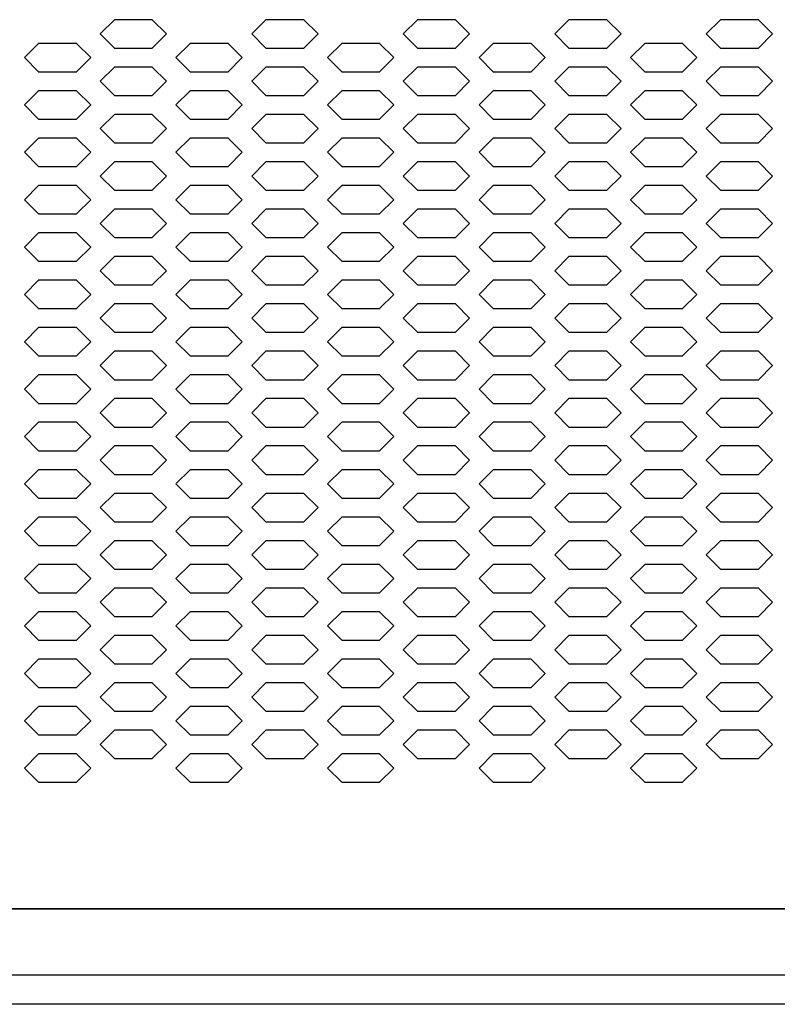
# Model space of a CAD drawing. Extents: x 36864 to 215784, y 5609 to 42115.
# Drawn here: x 190781 to 190941, y 36703 to 36910 of the extents above; entities that cross this region are included whole.
import ezdxf

# ---------------------------------------------------------------- set-up
doc = ezdxf.new("R2010")
doc.units = 0
doc.layers.get('0').update_dxf_attribs({"linetype": 'CONTINUOUS'})
for name, color, linetype in [('20_SUPERFICI', 7, 'CONTINUOUS'), ('430121921_new_view_12_BL279', 7, 'CONTINUOUS'), ('430122550_new_view_12_BL284', 7, 'CONTINUOUS'), ('454100407_new_view_12_BL540', 7, 'CONTINUOUS'), ('DISEGNO', 7, 'CONTINUOUS')]:
    doc.layers.add(name, color=color, linetype=linetype)

# ---------------------------------------------------------------- blocks, each defined once
blk = doc.blocks.new('carter-front-94')
blk.add_line((204489.24, 35764.44), (205428.94, 35764.44))
at = {"layer": '20_SUPERFICI', "color": 3, "linetype": 'Continuous'}
for p, q in [((205163.34, 35952.16), (205160.34, 35949.16)), ((205171.34, 35952.16), (205163.34, 35952.16)), ((205174.34, 35949.16), (205171.34, 35952.16)), ((205195.34, 35952.16), (205192.34, 35949.16)), ((205203.34, 35952.16), (205195.34, 35952.16)), ((205206.34, 35949.16), (205203.34, 35952.16)), ((205227.34, 35952.16), (205224.34, 35949.16)), ((205235.34, 35952.16), (205227.34, 35952.16)), ((205238.34, 35949.16), (205235.34, 35952.16)), ((205259.34, 35952.16), (205256.34, 35949.16)), ((205267.34, 35952.16), (205259.34, 35952.16)), ((205270.34, 35949.16), (205267.34, 35952.16)), ((205291.34, 35952.16), (205288.34, 35949.16)), ((205299.34, 35952.16), (205291.34, 35952.16)), ((205302.34, 35949.16), (205299.34, 35952.16)), ((205160.34, 35949.16), (205163.34, 35946.16)), ((205171.34, 35946.16), (205174.34, 35949.16)), ((205192.34, 35949.16), (205195.34, 35946.16)), ((205203.34, 35946.16), (205206.34, 35949.16)), ((205224.34, 35949.16), (205227.34, 35946.16)), ((205235.34, 35946.16), (205238.34, 35949.16)), ((205256.34, 35949.16), (205259.34, 35946.16)), ((205267.34, 35946.16), (205270.34, 35949.16)), ((205288.34, 35949.16), (205291.34, 35946.16)), ((205299.34, 35946.16), (205302.34, 35949.16)), ((205147.34, 35947.16), (205144.34, 35944.16)), ((205155.34, 35947.16), (205147.34, 35947.16)), ((205158.34, 35944.16), (205155.34, 35947.16)), ((205179.34, 35947.16), (205176.34, 35944.16)), ((205187.34, 35947.16), (205179.34, 35947.16)), ((205190.34, 35944.16), (205187.34, 35947.16)), ((205211.34, 35947.16), (205208.34, 35944.16)), ((205219.34, 35947.16), (205211.34, 35947.16)), ((205222.34, 35944.16), (205219.34, 35947.16)), ((205243.34, 35947.16), (205240.34, 35944.16)), ((205251.34, 35947.16), (205243.34, 35947.16)), ((205254.34, 35944.16), (205251.34, 35947.16)), ((205275.34, 35947.16), (205272.34, 35944.16)), ((205283.34, 35947.16), (205275.34, 35947.16)), ((205286.34, 35944.16), (205283.34, 35947.16)), ((205163.34, 35946.16), (205171.34, 35946.16)), ((205195.34, 35946.16), (205203.34, 35946.16)), ((205227.34, 35946.16), (205235.34, 35946.16)), ((205259.34, 35946.16), (205267.34, 35946.16)), ((205291.34, 35946.16), (205299.34, 35946.16)), ((205144.34, 35944.16), (205147.34, 35941.16)), ((205155.34, 35941.16), (205158.34, 35944.16)), ((205176.34, 35944.16), (205179.34, 35941.16)), ((205187.34, 35941.16), (205190.34, 35944.16)), ((205208.34, 35944.16), (205211.34, 35941.16)), ((205219.34, 35941.16), (205222.34, 35944.16)), ((205240.34, 35944.16), (205243.34, 35941.16)), ((205251.34, 35941.16), (205254.34, 35944.16)), ((205272.34, 35944.16), (205275.34, 35941.16)), ((205283.34, 35941.16), (205286.34, 35944.16)), ((205147.34, 35941.16), (205155.34, 35941.16)), ((205163.34, 35942.16), (205160.34, 35939.16)), ((205171.34, 35942.16), (205163.34, 35942.16)), ((205174.34, 35939.16), (205171.34, 35942.16)), ((205179.34, 35941.16), (205187.34, 35941.16)), ((205195.34, 35942.16), (205192.34, 35939.16)), ((205203.34, 35942.16), (205195.34, 35942.16)), ((205206.34, 35939.16), (205203.34, 35942.16)), ((205211.34, 35941.16), (205219.34, 35941.16)), ((205227.34, 35942.16), (205224.34, 35939.16)), ((205235.34, 35942.16), (205227.34, 35942.16)), ((205238.34, 35939.16), (205235.34, 35942.16)), ((205243.34, 35941.16), (205251.34, 35941.16)), ((205259.34, 35942.16), (205256.34, 35939.16)), ((205267.34, 35942.16), (205259.34, 35942.16)), ((205270.34, 35939.16), (205267.34, 35942.16)), ((205275.34, 35941.16), (205283.34, 35941.16)), ((205291.34, 35942.16), (205288.34, 35939.16)), ((205299.34, 35942.16), (205291.34, 35942.16)), ((205302.34, 35939.16), (205299.34, 35942.16)), ((205160.34, 35939.16), (205163.34, 35936.16)), ((205171.34, 35936.16), (205174.34, 35939.16)), ((205192.34, 35939.16), (205195.34, 35936.16)), ((205203.34, 35936.16), (205206.34, 35939.16)), ((205224.34, 35939.16), (205227.34, 35936.16)), ((205235.34, 35936.16), (205238.34, 35939.16)), ((205256.34, 35939.16), (205259.34, 35936.16)), ((205267.34, 35936.16), (205270.34, 35939.16)), ((205288.34, 35939.16), (205291.34, 35936.16)), ((205299.34, 35936.16), (205302.34, 35939.16)), ((205147.34, 35937.16), (205144.34, 35934.16)), ((205155.34, 35937.16), (205147.34, 35937.16)), ((205158.34, 35934.16), (205155.34, 35937.16)), ((205179.34, 35937.16), (205176.34, 35934.16)), ((205187.34, 35937.16), (205179.34, 35937.16)), ((205190.34, 35934.16), (205187.34, 35937.16)), ((205211.34, 35937.16), (205208.34, 35934.16)), ((205219.34, 35937.16), (205211.34, 35937.16)), ((205222.34, 35934.16), (205219.34, 35937.16)), ((205243.34, 35937.16), (205240.34, 35934.16)), ((205251.34, 35937.16), (205243.34, 35937.16)), ((205254.34, 35934.16), (205251.34, 35937.16)), ((205275.34, 35937.16), (205272.34, 35934.16)), ((205283.34, 35937.16), (205275.34, 35937.16)), ((205286.34, 35934.16), (205283.34, 35937.16)), ((205163.34, 35936.16), (205171.34, 35936.16)), ((205195.34, 35936.16), (205203.34, 35936.16)), ((205227.34, 35936.16), (205235.34, 35936.16)), ((205259.34, 35936.16), (205267.34, 35936.16)), ((205291.34, 35936.16), (205299.34, 35936.16)), ((205144.34, 35934.16), (205147.34, 35931.16)), ((205155.34, 35931.16), (205158.34, 35934.16)), ((205176.34, 35934.16), (205179.34, 35931.16)), ((205187.34, 35931.16), (205190.34, 35934.16)), ((205208.34, 35934.16), (205211.34, 35931.16)), ((205219.34, 35931.16), (205222.34, 35934.16)), ((205240.34, 35934.16), (205243.34, 35931.16)), ((205251.34, 35931.16), (205254.34, 35934.16)), ((205272.34, 35934.16), (205275.34, 35931.16)), ((205283.34, 35931.16), (205286.34, 35934.16)), ((205147.34, 35931.16), (205155.34, 35931.16)), ((205163.34, 35932.16), (205160.34, 35929.16)), ((205171.34, 35932.16), (205163.34, 35932.16)), ((205174.34, 35929.16), (205171.34, 35932.16)), ((205179.34, 35931.16), (205187.34, 35931.16)), ((205195.34, 35932.16), (205192.34, 35929.16)), ((205203.34, 35932.16), (205195.34, 35932.16)), ((205206.34, 35929.16), (205203.34, 35932.16)), ((205211.34, 35931.16), (205219.34, 35931.16)), ((205227.34, 35932.16), (205224.34, 35929.16)), ((205235.34, 35932.16), (205227.34, 35932.16)), ((205238.34, 35929.16), (205235.34, 35932.16)), ((205243.34, 35931.16), (205251.34, 35931.16)), ((205259.34, 35932.16), (205256.34, 35929.16)), ((205267.34, 35932.16), (205259.34, 35932.16)), ((205270.34, 35929.16), (205267.34, 35932.16)), ((205275.34, 35931.16), (205283.34, 35931.16)), ((205291.34, 35932.16), (205288.34, 35929.16)), ((205299.34, 35932.16), (205291.34, 35932.16)), ((205302.34, 35929.16), (205299.34, 35932.16)), ((205160.34, 35929.16), (205163.34, 35926.16)), ((205171.34, 35926.16), (205174.34, 35929.16)), ((205192.34, 35929.16), (205195.34, 35926.16)), ((205203.34, 35926.16), (205206.34, 35929.16)), ((205224.34, 35929.16), (205227.34, 35926.16)), ((205235.34, 35926.16), (205238.34, 35929.16)), ((205256.34, 35929.16), (205259.34, 35926.16)), ((205267.34, 35926.16), (205270.34, 35929.16)), ((205288.34, 35929.16), (205291.34, 35926.16)), ((205299.34, 35926.16), (205302.34, 35929.16)), ((205147.34, 35927.16), (205144.34, 35924.16)), ((205155.34, 35927.16), (205147.34, 35927.16)), ((205158.34, 35924.16), (205155.34, 35927.16)), ((205179.34, 35927.16), (205176.34, 35924.16)), ((205187.34, 35927.16), (205179.34, 35927.16)), ((205190.34, 35924.16), (205187.34, 35927.16)), ((205211.34, 35927.16), (205208.34, 35924.16)), ((205219.34, 35927.16), (205211.34, 35927.16)), ((205222.34, 35924.16), (205219.34, 35927.16)), ((205243.34, 35927.16), (205240.34, 35924.16)), ((205251.34, 35927.16), (205243.34, 35927.16)), ((205254.34, 35924.16), (205251.34, 35927.16)), ((205275.34, 35927.16), (205272.34, 35924.16)), ((205283.34, 35927.16), (205275.34, 35927.16)), ((205286.34, 35924.16), (205283.34, 35927.16)), ((205144.34, 35924.16), (205147.34, 35921.16)), ((205155.34, 35921.16), (205158.34, 35924.16)), ((205163.34, 35926.16), (205171.34, 35926.16)), ((205176.34, 35924.16), (205179.34, 35921.16)), ((205187.34, 35921.16), (205190.34, 35924.16)), ((205195.34, 35926.16), (205203.34, 35926.16)), ((205208.34, 35924.16), (205211.34, 35921.16)), ((205219.34, 35921.16), (205222.34, 35924.16)), ((205227.34, 35926.16), (205235.34, 35926.16)), ((205240.34, 35924.16), (205243.34, 35921.16)), ((205251.34, 35921.16), (205254.34, 35924.16)), ((205259.34, 35926.16), (205267.34, 35926.16)), ((205272.34, 35924.16), (205275.34, 35921.16)), ((205283.34, 35921.16), (205286.34, 35924.16)), ((205291.34, 35926.16), (205299.34, 35926.16)), ((205163.34, 35922.16), (205160.34, 35919.16)), ((205171.34, 35922.16), (205163.34, 35922.16)), ((205174.34, 35919.16), (205171.34, 35922.16)), ((205195.34, 35922.16), (205192.34, 35919.16)), ((205203.34, 35922.16), (205195.34, 35922.16)), ((205206.34, 35919.16), (205203.34, 35922.16)), ((205227.34, 35922.16), (205224.34, 35919.16)), ((205235.34, 35922.16), (205227.34, 35922.16)), ((205238.34, 35919.16), (205235.34, 35922.16)), ((205259.34, 35922.16), (205256.34, 35919.16)), ((205267.34, 35922.16), (205259.34, 35922.16)), ((205270.34, 35919.16), (205267.34, 35922.16)), ((205291.34, 35922.16), (205288.34, 35919.16)), ((205299.34, 35922.16), (205291.34, 35922.16)), ((205302.34, 35919.16), (205299.34, 35922.16)), ((205147.34, 35921.16), (205155.34, 35921.16)), ((205179.34, 35921.16), (205187.34, 35921.16)), ((205211.34, 35921.16), (205219.34, 35921.16)), ((205243.34, 35921.16), (205251.34, 35921.16)), ((205275.34, 35921.16), (205283.34, 35921.16)), ((205160.34, 35919.16), (205163.34, 35916.16)), ((205171.34, 35916.16), (205174.34, 35919.16)), ((205192.34, 35919.16), (205195.34, 35916.16)), ((205203.34, 35916.16), (205206.34, 35919.16)), ((205224.34, 35919.16), (205227.34, 35916.16)), ((205235.34, 35916.16), (205238.34, 35919.16)), ((205256.34, 35919.16), (205259.34, 35916.16)), ((205267.34, 35916.16), (205270.34, 35919.16)), ((205288.34, 35919.16), (205291.34, 35916.16)), ((205299.34, 35916.16), (205302.34, 35919.16)), ((205147.34, 35917.16), (205144.34, 35914.16)), ((205155.34, 35917.16), (205147.34, 35917.16)), ((205158.34, 35914.16), (205155.34, 35917.16)), ((205163.34, 35916.16), (205171.34, 35916.16)), ((205179.34, 35917.16), (205176.34, 35914.16)), ((205187.34, 35917.16), (205179.34, 35917.16)), ((205190.34, 35914.16), (205187.34, 35917.16)), ((205195.34, 35916.16), (205203.34, 35916.16)), ((205211.34, 35917.16), (205208.34, 35914.16)), ((205219.34, 35917.16), (205211.34, 35917.16)), ((205222.34, 35914.16), (205219.34, 35917.16)), ((205227.34, 35916.16), (205235.34, 35916.16)), ((205243.34, 35917.16), (205240.34, 35914.16)), ((205251.34, 35917.16), (205243.34, 35917.16)), ((205254.34, 35914.16), (205251.34, 35917.16)), ((205259.34, 35916.16), (205267.34, 35916.16)), ((205275.34, 35917.16), (205272.34, 35914.16)), ((205283.34, 35917.16), (205275.34, 35917.16)), ((205286.34, 35914.16), (205283.34, 35917.16)), ((205291.34, 35916.16), (205299.34, 35916.16)), ((205144.34, 35914.16), (205147.34, 35911.16)), ((205155.34, 35911.16), (205158.34, 35914.16)), ((205176.34, 35914.16), (205179.34, 35911.16)), ((205187.34, 35911.16), (205190.34, 35914.16)), ((205208.34, 35914.16), (205211.34, 35911.16)), ((205219.34, 35911.16), (205222.34, 35914.16)), ((205240.34, 35914.16), (205243.34, 35911.16)), ((205251.34, 35911.16), (205254.34, 35914.16)), ((205272.34, 35914.16), (205275.34, 35911.16)), ((205283.34, 35911.16), (205286.34, 35914.16)), ((205163.34, 35912.16), (205160.34, 35909.16)), ((205171.34, 35912.16), (205163.34, 35912.16)), ((205174.34, 35909.16), (205171.34, 35912.16)), ((205195.34, 35912.16), (205192.34, 35909.16)), ((205203.34, 35912.16), (205195.34, 35912.16)), ((205206.34, 35909.16), (205203.34, 35912.16)), ((205227.34, 35912.16), (205224.34, 35909.16)), ((205235.34, 35912.16), (205227.34, 35912.16)), ((205238.34, 35909.16), (205235.34, 35912.16)), ((205259.34, 35912.16), (205256.34, 35909.16)), ((205267.34, 35912.16), (205259.34, 35912.16)), ((205270.34, 35909.16), (205267.34, 35912.16)), ((205291.34, 35912.16), (205288.34, 35909.16)), ((205299.34, 35912.16), (205291.34, 35912.16)), ((205302.34, 35909.16), (205299.34, 35912.16)), ((205147.34, 35911.16), (205155.34, 35911.16)), ((205179.34, 35911.16), (205187.34, 35911.16)), ((205211.34, 35911.16), (205219.34, 35911.16)), ((205243.34, 35911.16), (205251.34, 35911.16)), ((205275.34, 35911.16), (205283.34, 35911.16)), ((205160.34, 35909.16), (205163.34, 35906.16)), ((205171.34, 35906.16), (205174.34, 35909.16)), ((205192.34, 35909.16), (205195.34, 35906.16)), ((205203.34, 35906.16), (205206.34, 35909.16)), ((205224.34, 35909.16), (205227.34, 35906.16)), ((205235.34, 35906.16), (205238.34, 35909.16)), ((205256.34, 35909.16), (205259.34, 35906.16)), ((205267.34, 35906.16), (205270.34, 35909.16)), ((205288.34, 35909.16), (205291.34, 35906.16)), ((205299.34, 35906.16), (205302.34, 35909.16)), ((205147.34, 35907.16), (205144.34, 35904.16)), ((205155.34, 35907.16), (205147.34, 35907.16)), ((205158.34, 35904.16), (205155.34, 35907.16)), ((205163.34, 35906.16), (205171.34, 35906.16)), ((205179.34, 35907.16), (205176.34, 35904.16)), ((205187.34, 35907.16), (205179.34, 35907.16)), ((205190.34, 35904.16), (205187.34, 35907.16)), ((205195.34, 35906.16), (205203.34, 35906.16)), ((205211.34, 35907.16), (205208.34, 35904.16)), ((205219.34, 35907.16), (205211.34, 35907.16)), ((205222.34, 35904.16), (205219.34, 35907.16)), ((205227.34, 35906.16), (205235.34, 35906.16)), ((205243.34, 35907.16), (205240.34, 35904.16)), ((205251.34, 35907.16), (205243.34, 35907.16)), ((205254.34, 35904.16), (205251.34, 35907.16)), ((205259.34, 35906.16), (205267.34, 35906.16)), ((205275.34, 35907.16), (205272.34, 35904.16)), ((205283.34, 35907.16), (205275.34, 35907.16)), ((205286.34, 35904.16), (205283.34, 35907.16)), ((205291.34, 35906.16), (205299.34, 35906.16)), ((205144.34, 35904.16), (205147.34, 35901.16)), ((205155.34, 35901.16), (205158.34, 35904.16)), ((205176.34, 35904.16), (205179.34, 35901.16)), ((205187.34, 35901.16), (205190.34, 35904.16)), ((205208.34, 35904.16), (205211.34, 35901.16)), ((205219.34, 35901.16), (205222.34, 35904.16)), ((205240.34, 35904.16), (205243.34, 35901.16)), ((205251.34, 35901.16), (205254.34, 35904.16)), ((205272.34, 35904.16), (205275.34, 35901.16)), ((205283.34, 35901.16), (205286.34, 35904.16)), ((205163.34, 35902.16), (205160.34, 35899.16)), ((205171.34, 35902.16), (205163.34, 35902.16)), ((205174.34, 35899.16), (205171.34, 35902.16)), ((205195.34, 35902.16), (205192.34, 35899.16)), ((205203.34, 35902.16), (205195.34, 35902.16)), ((205206.34, 35899.16), (205203.34, 35902.16)), ((205227.34, 35902.16), (205224.34, 35899.16)), ((205235.34, 35902.16), (205227.34, 35902.16)), ((205238.34, 35899.16), (205235.34, 35902.16)), ((205259.34, 35902.16), (205256.34, 35899.16)), ((205267.34, 35902.16), (205259.34, 35902.16)), ((205270.34, 35899.16), (205267.34, 35902.16)), ((205291.34, 35902.16), (205288.34, 35899.16)), ((205299.34, 35902.16), (205291.34, 35902.16)), ((205302.34, 35899.16), (205299.34, 35902.16)), ((205147.34, 35901.16), (205155.34, 35901.16)), ((205160.34, 35899.16), (205163.34, 35896.16)), ((205171.34, 35896.16), (205174.34, 35899.16)), ((205179.34, 35901.16), (205187.34, 35901.16)), ((205192.34, 35899.16), (205195.34, 35896.16)), ((205203.34, 35896.16), (205206.34, 35899.16)), ((205211.34, 35901.16), (205219.34, 35901.16)), ((205224.34, 35899.16), (205227.34, 35896.16)), ((205235.34, 35896.16), (205238.34, 35899.16)), ((205243.34, 35901.16), (205251.34, 35901.16)), ((205256.34, 35899.16), (205259.34, 35896.16)), ((205267.34, 35896.16), (205270.34, 35899.16)), ((205275.34, 35901.16), (205283.34, 35901.16)), ((205288.34, 35899.16), (205291.34, 35896.16)), ((205299.34, 35896.16), (205302.34, 35899.16)), ((205147.34, 35897.16), (205144.34, 35894.16)), ((205155.34, 35897.16), (205147.34, 35897.16)), ((205158.34, 35894.16), (205155.34, 35897.16)), ((205179.34, 35897.16), (205176.34, 35894.16)), ((205187.34, 35897.16), (205179.34, 35897.16)), ((205190.34, 35894.16), (205187.34, 35897.16)), ((205211.34, 35897.16), (205208.34, 35894.16)), ((205219.34, 35897.16), (205211.34, 35897.16)), ((205222.34, 35894.16), (205219.34, 35897.16)), ((205243.34, 35897.16), (205240.34, 35894.16)), ((205251.34, 35897.16), (205243.34, 35897.16)), ((205254.34, 35894.16), (205251.34, 35897.16)), ((205275.34, 35897.16), (205272.34, 35894.16)), ((205283.34, 35897.16), (205275.34, 35897.16)), ((205286.34, 35894.16), (205283.34, 35897.16)), ((205163.34, 35896.16), (205171.34, 35896.16)), ((205195.34, 35896.16), (205203.34, 35896.16)), ((205227.34, 35896.16), (205235.34, 35896.16)), ((205259.34, 35896.16), (205267.34, 35896.16)), ((205291.34, 35896.16), (205299.34, 35896.16)), ((205144.34, 35894.16), (205147.34, 35891.16)), ((205155.34, 35891.16), (205158.34, 35894.16)), ((205176.34, 35894.16), (205179.34, 35891.16)), ((205187.34, 35891.16), (205190.34, 35894.16)), ((205208.34, 35894.16), (205211.34, 35891.16)), ((205219.34, 35891.16), (205222.34, 35894.16)), ((205240.34, 35894.16), (205243.34, 35891.16)), ((205251.34, 35891.16), (205254.34, 35894.16)), ((205272.34, 35894.16), (205275.34, 35891.16)), ((205283.34, 35891.16), (205286.34, 35894.16)), ((205147.34, 35891.16), (205155.34, 35891.16)), ((205163.34, 35892.16), (205160.34, 35889.16)), ((205171.34, 35892.16), (205163.34, 35892.16)), ((205174.34, 35889.16), (205171.34, 35892.16)), ((205179.34, 35891.16), (205187.34, 35891.16)), ((205195.34, 35892.16), (205192.34, 35889.16)), ((205203.34, 35892.16), (205195.34, 35892.16)), ((205206.34, 35889.16), (205203.34, 35892.16)), ((205211.34, 35891.16), (205219.34, 35891.16)), ((205227.34, 35892.16), (205224.34, 35889.16)), ((205235.34, 35892.16), (205227.34, 35892.16)), ((205238.34, 35889.16), (205235.34, 35892.16)), ((205243.34, 35891.16), (205251.34, 35891.16)), ((205259.34, 35892.16), (205256.34, 35889.16)), ((205267.34, 35892.16), (205259.34, 35892.16)), ((205270.34, 35889.16), (205267.34, 35892.16)), ((205275.34, 35891.16), (205283.34, 35891.16)), ((205291.34, 35892.16), (205288.34, 35889.16)), ((205299.34, 35892.16), (205291.34, 35892.16)), ((205302.34, 35889.16), (205299.34, 35892.16)), ((205160.34, 35889.16), (205163.34, 35886.16)), ((205171.34, 35886.16), (205174.34, 35889.16)), ((205192.34, 35889.16), (205195.34, 35886.16)), ((205203.34, 35886.16), (205206.34, 35889.16)), ((205224.34, 35889.16), (205227.34, 35886.16)), ((205235.34, 35886.16), (205238.34, 35889.16)), ((205256.34, 35889.16), (205259.34, 35886.16)), ((205267.34, 35886.16), (205270.34, 35889.16)), ((205288.34, 35889.16), (205291.34, 35886.16)), ((205299.34, 35886.16), (205302.34, 35889.16)), ((205147.34, 35887.16), (205144.34, 35884.16)), ((205155.34, 35887.16), (205147.34, 35887.16)), ((205158.34, 35884.16), (205155.34, 35887.16)), ((205179.34, 35887.16), (205176.34, 35884.16)), ((205187.34, 35887.16), (205179.34, 35887.16)), ((205190.34, 35884.16), (205187.34, 35887.16)), ((205211.34, 35887.16), (205208.34, 35884.16)), ((205219.34, 35887.16), (205211.34, 35887.16)), ((205222.34, 35884.16), (205219.34, 35887.16)), ((205243.34, 35887.16), (205240.34, 35884.16)), ((205251.34, 35887.16), (205243.34, 35887.16)), ((205254.34, 35884.16), (205251.34, 35887.16)), ((205275.34, 35887.16), (205272.34, 35884.16)), ((205283.34, 35887.16), (205275.34, 35887.16)), ((205286.34, 35884.16), (205283.34, 35887.16)), ((205163.34, 35886.16), (205171.34, 35886.16)), ((205195.34, 35886.16), (205203.34, 35886.16)), ((205227.34, 35886.16), (205235.34, 35886.16)), ((205259.34, 35886.16), (205267.34, 35886.16)), ((205291.34, 35886.16), (205299.34, 35886.16)), ((205144.34, 35884.16), (205147.34, 35881.16)), ((205155.34, 35881.16), (205158.34, 35884.16)), ((205176.34, 35884.16), (205179.34, 35881.16)), ((205187.34, 35881.16), (205190.34, 35884.16)), ((205208.34, 35884.16), (205211.34, 35881.16)), ((205219.34, 35881.16), (205222.34, 35884.16)), ((205240.34, 35884.16), (205243.34, 35881.16)), ((205251.34, 35881.16), (205254.34, 35884.16)), ((205272.34, 35884.16), (205275.34, 35881.16)), ((205283.34, 35881.16), (205286.34, 35884.16)), ((205147.34, 35881.16), (205155.34, 35881.16)), ((205163.34, 35882.16), (205160.34, 35879.16)), ((205171.34, 35882.16), (205163.34, 35882.16)), ((205174.34, 35879.16), (205171.34, 35882.16)), ((205179.34, 35881.16), (205187.34, 35881.16)), ((205195.34, 35882.16), (205192.34, 35879.16)), ((205203.34, 35882.16), (205195.34, 35882.16)), ((205206.34, 35879.16), (205203.34, 35882.16)), ((205211.34, 35881.16), (205219.34, 35881.16)), ((205227.34, 35882.16), (205224.34, 35879.16)), ((205235.34, 35882.16), (205227.34, 35882.16)), ((205238.34, 35879.16), (205235.34, 35882.16)), ((205243.34, 35881.16), (205251.34, 35881.16)), ((205259.34, 35882.16), (205256.34, 35879.16)), ((205267.34, 35882.16), (205259.34, 35882.16)), ((205270.34, 35879.16), (205267.34, 35882.16)), ((205275.34, 35881.16), (205283.34, 35881.16)), ((205291.34, 35882.16), (205288.34, 35879.16)), ((205299.34, 35882.16), (205291.34, 35882.16)), ((205302.34, 35879.16), (205299.34, 35882.16)), ((205160.34, 35879.16), (205163.34, 35876.16)), ((205171.34, 35876.16), (205174.34, 35879.16)), ((205192.34, 35879.16), (205195.34, 35876.16)), ((205203.34, 35876.16), (205206.34, 35879.16)), ((205224.34, 35879.16), (205227.34, 35876.16)), ((205235.34, 35876.16), (205238.34, 35879.16)), ((205256.34, 35879.16), (205259.34, 35876.16)), ((205267.34, 35876.16), (205270.34, 35879.16)), ((205288.34, 35879.16), (205291.34, 35876.16)), ((205299.34, 35876.16), (205302.34, 35879.16)), ((205147.34, 35877.16), (205144.34, 35874.16)), ((205155.34, 35877.16), (205147.34, 35877.16)), ((205158.34, 35874.16), (205155.34, 35877.16)), ((205179.34, 35877.16), (205176.34, 35874.16)), ((205187.34, 35877.16), (205179.34, 35877.16)), ((205190.34, 35874.16), (205187.34, 35877.16)), ((205211.34, 35877.16), (205208.34, 35874.16)), ((205219.34, 35877.16), (205211.34, 35877.16)), ((205222.34, 35874.16), (205219.34, 35877.16)), ((205243.34, 35877.16), (205240.34, 35874.16)), ((205251.34, 35877.16), (205243.34, 35877.16)), ((205254.34, 35874.16), (205251.34, 35877.16)), ((205275.34, 35877.16), (205272.34, 35874.16)), ((205283.34, 35877.16), (205275.34, 35877.16)), ((205286.34, 35874.16), (205283.34, 35877.16)), ((205163.34, 35876.16), (205171.34, 35876.16)), ((205195.34, 35876.16), (205203.34, 35876.16)), ((205227.34, 35876.16), (205235.34, 35876.16)), ((205259.34, 35876.16), (205267.34, 35876.16)), ((205291.34, 35876.16), (205299.34, 35876.16)), ((205144.34, 35874.16), (205147.34, 35871.16)), ((205155.34, 35871.16), (205158.34, 35874.16)), ((205163.34, 35872.16), (205160.34, 35869.16)), ((205171.34, 35872.16), (205163.34, 35872.16)), ((205174.34, 35869.16), (205171.34, 35872.16)), ((205176.34, 35874.16), (205179.34, 35871.16)), ((205187.34, 35871.16), (205190.34, 35874.16)), ((205195.34, 35872.16), (205192.34, 35869.16)), ((205203.34, 35872.16), (205195.34, 35872.16)), ((205206.34, 35869.16), (205203.34, 35872.16)), ((205208.34, 35874.16), (205211.34, 35871.16)), ((205219.34, 35871.16), (205222.34, 35874.16)), ((205227.34, 35872.16), (205224.34, 35869.16)), ((205235.34, 35872.16), (205227.34, 35872.16)), ((205238.34, 35869.16), (205235.34, 35872.16)), ((205240.34, 35874.16), (205243.34, 35871.16)), ((205251.34, 35871.16), (205254.34, 35874.16)), ((205259.34, 35872.16), (205256.34, 35869.16)), ((205267.34, 35872.16), (205259.34, 35872.16)), ((205270.34, 35869.16), (205267.34, 35872.16)), ((205272.34, 35874.16), (205275.34, 35871.16)), ((205283.34, 35871.16), (205286.34, 35874.16)), ((205291.34, 35872.16), (205288.34, 35869.16)), ((205299.34, 35872.16), (205291.34, 35872.16)), ((205302.34, 35869.16), (205299.34, 35872.16)), ((205147.34, 35871.16), (205155.34, 35871.16)), ((205179.34, 35871.16), (205187.34, 35871.16)), ((205211.34, 35871.16), (205219.34, 35871.16)), ((205243.34, 35871.16), (205251.34, 35871.16)), ((205275.34, 35871.16), (205283.34, 35871.16)), ((205160.34, 35869.16), (205163.34, 35866.16)), ((205171.34, 35866.16), (205174.34, 35869.16)), ((205192.34, 35869.16), (205195.34, 35866.16)), ((205203.34, 35866.16), (205206.34, 35869.16)), ((205224.34, 35869.16), (205227.34, 35866.16)), ((205235.34, 35866.16), (205238.34, 35869.16)), ((205256.34, 35869.16), (205259.34, 35866.16)), ((205267.34, 35866.16), (205270.34, 35869.16)), ((205288.34, 35869.16), (205291.34, 35866.16)), ((205299.34, 35866.16), (205302.34, 35869.16)), ((205147.34, 35867.16), (205144.34, 35864.16)), ((205155.34, 35867.16), (205147.34, 35867.16)), ((205158.34, 35864.16), (205155.34, 35867.16)), ((205163.34, 35866.16), (205171.34, 35866.16)), ((205179.34, 35867.16), (205176.34, 35864.16)), ((205187.34, 35867.16), (205179.34, 35867.16)), ((205190.34, 35864.16), (205187.34, 35867.16)), ((205195.34, 35866.16), (205203.34, 35866.16)), ((205211.34, 35867.16), (205208.34, 35864.16)), ((205219.34, 35867.16), (205211.34, 35867.16)), ((205222.34, 35864.16), (205219.34, 35867.16)), ((205227.34, 35866.16), (205235.34, 35866.16)), ((205243.34, 35867.16), (205240.34, 35864.16)), ((205251.34, 35867.16), (205243.34, 35867.16)), ((205254.34, 35864.16), (205251.34, 35867.16)), ((205259.34, 35866.16), (205267.34, 35866.16)), ((205275.34, 35867.16), (205272.34, 35864.16)), ((205283.34, 35867.16), (205275.34, 35867.16)), ((205286.34, 35864.16), (205283.34, 35867.16)), ((205291.34, 35866.16), (205299.34, 35866.16)), ((205144.34, 35864.16), (205147.34, 35861.16)), ((205155.34, 35861.16), (205158.34, 35864.16)), ((205176.34, 35864.16), (205179.34, 35861.16)), ((205187.34, 35861.16), (205190.34, 35864.16)), ((205208.34, 35864.16), (205211.34, 35861.16)), ((205219.34, 35861.16), (205222.34, 35864.16)), ((205240.34, 35864.16), (205243.34, 35861.16)), ((205251.34, 35861.16), (205254.34, 35864.16)), ((205272.34, 35864.16), (205275.34, 35861.16)), ((205283.34, 35861.16), (205286.34, 35864.16)), ((205163.34, 35862.16), (205160.34, 35859.16)), ((205171.34, 35862.16), (205163.34, 35862.16)), ((205174.34, 35859.16), (205171.34, 35862.16)), ((205195.34, 35862.16), (205192.34, 35859.16)), ((205203.34, 35862.16), (205195.34, 35862.16)), ((205206.34, 35859.16), (205203.34, 35862.16)), ((205227.34, 35862.16), (205224.34, 35859.16)), ((205235.34, 35862.16), (205227.34, 35862.16)), ((205238.34, 35859.16), (205235.34, 35862.16)), ((205259.34, 35862.16), (205256.34, 35859.16)), ((205267.34, 35862.16), (205259.34, 35862.16)), ((205270.34, 35859.16), (205267.34, 35862.16)), ((205291.34, 35862.16), (205288.34, 35859.16)), ((205299.34, 35862.16), (205291.34, 35862.16)), ((205302.34, 35859.16), (205299.34, 35862.16)), ((205147.34, 35861.16), (205155.34, 35861.16)), ((205179.34, 35861.16), (205187.34, 35861.16)), ((205211.34, 35861.16), (205219.34, 35861.16)), ((205243.34, 35861.16), (205251.34, 35861.16)), ((205275.34, 35861.16), (205283.34, 35861.16)), ((205160.34, 35859.16), (205163.34, 35856.16)), ((205171.34, 35856.16), (205174.34, 35859.16)), ((205192.34, 35859.16), (205195.34, 35856.16)), ((205203.34, 35856.16), (205206.34, 35859.16)), ((205224.34, 35859.16), (205227.34, 35856.16)), ((205235.34, 35856.16), (205238.34, 35859.16)), ((205256.34, 35859.16), (205259.34, 35856.16)), ((205267.34, 35856.16), (205270.34, 35859.16)), ((205288.34, 35859.16), (205291.34, 35856.16)), ((205299.34, 35856.16), (205302.34, 35859.16)), ((205147.34, 35857.16), (205144.34, 35854.16)), ((205155.34, 35857.16), (205147.34, 35857.16)), ((205158.34, 35854.16), (205155.34, 35857.16)), ((205163.34, 35856.16), (205171.34, 35856.16)), ((205179.34, 35857.16), (205176.34, 35854.16)), ((205187.34, 35857.16), (205179.34, 35857.16)), ((205190.34, 35854.16), (205187.34, 35857.16)), ((205195.34, 35856.16), (205203.34, 35856.16)), ((205211.34, 35857.16), (205208.34, 35854.16)), ((205219.34, 35857.16), (205211.34, 35857.16)), ((205222.34, 35854.16), (205219.34, 35857.16)), ((205227.34, 35856.16), (205235.34, 35856.16)), ((205243.34, 35857.16), (205240.34, 35854.16)), ((205251.34, 35857.16), (205243.34, 35857.16)), ((205254.34, 35854.16), (205251.34, 35857.16)), ((205259.34, 35856.16), (205267.34, 35856.16)), ((205275.34, 35857.16), (205272.34, 35854.16)), ((205283.34, 35857.16), (205275.34, 35857.16)), ((205286.34, 35854.16), (205283.34, 35857.16)), ((205291.34, 35856.16), (205299.34, 35856.16)), ((205144.34, 35854.16), (205147.34, 35851.16)), ((205155.34, 35851.16), (205158.34, 35854.16)), ((205176.34, 35854.16), (205179.34, 35851.16)), ((205187.34, 35851.16), (205190.34, 35854.16)), ((205208.34, 35854.16), (205211.34, 35851.16)), ((205219.34, 35851.16), (205222.34, 35854.16)), ((205240.34, 35854.16), (205243.34, 35851.16)), ((205251.34, 35851.16), (205254.34, 35854.16)), ((205272.34, 35854.16), (205275.34, 35851.16)), ((205283.34, 35851.16), (205286.34, 35854.16)), ((205163.34, 35852.16), (205160.34, 35849.16)), ((205171.34, 35852.16), (205163.34, 35852.16)), ((205174.34, 35849.16), (205171.34, 35852.16)), ((205195.34, 35852.16), (205192.34, 35849.16)), ((205203.34, 35852.16), (205195.34, 35852.16)), ((205206.34, 35849.16), (205203.34, 35852.16)), ((205227.34, 35852.16), (205224.34, 35849.16)), ((205235.34, 35852.16), (205227.34, 35852.16)), ((205238.34, 35849.16), (205235.34, 35852.16)), ((205259.34, 35852.16), (205256.34, 35849.16)), ((205267.34, 35852.16), (205259.34, 35852.16)), ((205270.34, 35849.16), (205267.34, 35852.16)), ((205291.34, 35852.16), (205288.34, 35849.16)), ((205299.34, 35852.16), (205291.34, 35852.16)), ((205302.34, 35849.16), (205299.34, 35852.16)), ((205147.34, 35851.16), (205155.34, 35851.16)), ((205179.34, 35851.16), (205187.34, 35851.16)), ((205211.34, 35851.16), (205219.34, 35851.16)), ((205243.34, 35851.16), (205251.34, 35851.16)), ((205275.34, 35851.16), (205283.34, 35851.16)), ((205160.34, 35849.16), (205163.34, 35846.16)), ((205171.34, 35846.16), (205174.34, 35849.16)), ((205192.34, 35849.16), (205195.34, 35846.16)), ((205203.34, 35846.16), (205206.34, 35849.16)), ((205224.34, 35849.16), (205227.34, 35846.16)), ((205235.34, 35846.16), (205238.34, 35849.16)), ((205256.34, 35849.16), (205259.34, 35846.16)), ((205267.34, 35846.16), (205270.34, 35849.16)), ((205288.34, 35849.16), (205291.34, 35846.16)), ((205299.34, 35846.16), (205302.34, 35849.16)), ((205147.34, 35847.16), (205144.34, 35844.16)), ((205155.34, 35847.16), (205147.34, 35847.16)), ((205158.34, 35844.16), (205155.34, 35847.16)), ((205163.34, 35846.16), (205171.34, 35846.16)), ((205179.34, 35847.16), (205176.34, 35844.16)), ((205187.34, 35847.16), (205179.34, 35847.16)), ((205190.34, 35844.16), (205187.34, 35847.16)), ((205195.34, 35846.16), (205203.34, 35846.16)), ((205211.34, 35847.16), (205208.34, 35844.16)), ((205219.34, 35847.16), (205211.34, 35847.16)), ((205222.34, 35844.16), (205219.34, 35847.16)), ((205227.34, 35846.16), (205235.34, 35846.16)), ((205243.34, 35847.16), (205240.34, 35844.16)), ((205251.34, 35847.16), (205243.34, 35847.16)), ((205254.34, 35844.16), (205251.34, 35847.16)), ((205259.34, 35846.16), (205267.34, 35846.16)), ((205275.34, 35847.16), (205272.34, 35844.16)), ((205283.34, 35847.16), (205275.34, 35847.16)), ((205286.34, 35844.16), (205283.34, 35847.16)), ((205291.34, 35846.16), (205299.34, 35846.16)), ((205144.34, 35844.16), (205147.34, 35841.16)), ((205155.34, 35841.16), (205158.34, 35844.16)), ((205176.34, 35844.16), (205179.34, 35841.16)), ((205187.34, 35841.16), (205190.34, 35844.16)), ((205208.34, 35844.16), (205211.34, 35841.16)), ((205219.34, 35841.16), (205222.34, 35844.16)), ((205240.34, 35844.16), (205243.34, 35841.16)), ((205251.34, 35841.16), (205254.34, 35844.16)), ((205272.34, 35844.16), (205275.34, 35841.16)), ((205283.34, 35841.16), (205286.34, 35844.16)), ((205147.34, 35841.16), (205155.34, 35841.16)), ((205163.34, 35842.16), (205160.34, 35839.16)), ((205171.34, 35842.16), (205163.34, 35842.16)), ((205174.34, 35839.16), (205171.34, 35842.16)), ((205179.34, 35841.16), (205187.34, 35841.16)), ((205195.34, 35842.16), (205192.34, 35839.16)), ((205203.34, 35842.16), (205195.34, 35842.16)), ((205206.34, 35839.16), (205203.34, 35842.16)), ((205211.34, 35841.16), (205219.34, 35841.16)), ((205227.34, 35842.16), (205224.34, 35839.16)), ((205235.34, 35842.16), (205227.34, 35842.16)), ((205238.34, 35839.16), (205235.34, 35842.16)), ((205243.34, 35841.16), (205251.34, 35841.16)), ((205259.34, 35842.16), (205256.34, 35839.16)), ((205267.34, 35842.16), (205259.34, 35842.16)), ((205270.34, 35839.16), (205267.34, 35842.16)), ((205275.34, 35841.16), (205283.34, 35841.16)), ((205291.34, 35842.16), (205288.34, 35839.16)), ((205299.34, 35842.16), (205291.34, 35842.16)), ((205302.34, 35839.16), (205299.34, 35842.16)), ((205160.34, 35839.16), (205163.34, 35836.16)), ((205171.34, 35836.16), (205174.34, 35839.16)), ((205192.34, 35839.16), (205195.34, 35836.16)), ((205203.34, 35836.16), (205206.34, 35839.16)), ((205224.34, 35839.16), (205227.34, 35836.16)), ((205235.34, 35836.16), (205238.34, 35839.16)), ((205256.34, 35839.16), (205259.34, 35836.16)), ((205267.34, 35836.16), (205270.34, 35839.16)), ((205288.34, 35839.16), (205291.34, 35836.16)), ((205299.34, 35836.16), (205302.34, 35839.16)), ((205147.34, 35837.16), (205144.34, 35834.16)), ((205155.34, 35837.16), (205147.34, 35837.16)), ((205158.34, 35834.16), (205155.34, 35837.16)), ((205179.34, 35837.16), (205176.34, 35834.16)), ((205187.34, 35837.16), (205179.34, 35837.16)), ((205190.34, 35834.16), (205187.34, 35837.16)), ((205211.34, 35837.16), (205208.34, 35834.16)), ((205219.34, 35837.16), (205211.34, 35837.16)), ((205222.34, 35834.16), (205219.34, 35837.16)), ((205243.34, 35837.16), (205240.34, 35834.16)), ((205251.34, 35837.16), (205243.34, 35837.16)), ((205254.34, 35834.16), (205251.34, 35837.16)), ((205275.34, 35837.16), (205272.34, 35834.16)), ((205283.34, 35837.16), (205275.34, 35837.16)), ((205286.34, 35834.16), (205283.34, 35837.16)), ((205163.34, 35836.16), (205171.34, 35836.16)), ((205195.34, 35836.16), (205203.34, 35836.16)), ((205227.34, 35836.16), (205235.34, 35836.16)), ((205259.34, 35836.16), (205267.34, 35836.16)), ((205291.34, 35836.16), (205299.34, 35836.16)), ((205144.34, 35834.16), (205147.34, 35831.16)), ((205155.34, 35831.16), (205158.34, 35834.16)), ((205176.34, 35834.16), (205179.34, 35831.16)), ((205187.34, 35831.16), (205190.34, 35834.16)), ((205208.34, 35834.16), (205211.34, 35831.16)), ((205219.34, 35831.16), (205222.34, 35834.16)), ((205240.34, 35834.16), (205243.34, 35831.16)), ((205251.34, 35831.16), (205254.34, 35834.16)), ((205272.34, 35834.16), (205275.34, 35831.16)), ((205283.34, 35831.16), (205286.34, 35834.16)), ((205147.34, 35831.16), (205155.34, 35831.16)), ((205163.34, 35832.16), (205160.34, 35829.16)), ((205171.34, 35832.16), (205163.34, 35832.16)), ((205174.34, 35829.16), (205171.34, 35832.16)), ((205179.34, 35831.16), (205187.34, 35831.16)), ((205195.34, 35832.16), (205192.34, 35829.16)), ((205203.34, 35832.16), (205195.34, 35832.16)), ((205206.34, 35829.16), (205203.34, 35832.16)), ((205211.34, 35831.16), (205219.34, 35831.16)), ((205227.34, 35832.16), (205224.34, 35829.16)), ((205235.34, 35832.16), (205227.34, 35832.16)), ((205238.34, 35829.16), (205235.34, 35832.16)), ((205243.34, 35831.16), (205251.34, 35831.16)), ((205259.34, 35832.16), (205256.34, 35829.16)), ((205267.34, 35832.16), (205259.34, 35832.16)), ((205270.34, 35829.16), (205267.34, 35832.16)), ((205275.34, 35831.16), (205283.34, 35831.16)), ((205291.34, 35832.16), (205288.34, 35829.16)), ((205299.34, 35832.16), (205291.34, 35832.16)), ((205302.34, 35829.16), (205299.34, 35832.16)), ((205160.34, 35829.16), (205163.34, 35826.16)), ((205171.34, 35826.16), (205174.34, 35829.16)), ((205192.34, 35829.16), (205195.34, 35826.16)), ((205203.34, 35826.16), (205206.34, 35829.16)), ((205224.34, 35829.16), (205227.34, 35826.16)), ((205235.34, 35826.16), (205238.34, 35829.16)), ((205256.34, 35829.16), (205259.34, 35826.16)), ((205267.34, 35826.16), (205270.34, 35829.16)), ((205288.34, 35829.16), (205291.34, 35826.16)), ((205299.34, 35826.16), (205302.34, 35829.16)), ((205147.34, 35827.16), (205144.34, 35824.16)), ((205155.34, 35827.16), (205147.34, 35827.16)), ((205158.34, 35824.16), (205155.34, 35827.16)), ((205179.34, 35827.16), (205176.34, 35824.16)), ((205187.34, 35827.16), (205179.34, 35827.16)), ((205190.34, 35824.16), (205187.34, 35827.16)), ((205211.34, 35827.16), (205208.34, 35824.16)), ((205219.34, 35827.16), (205211.34, 35827.16)), ((205222.34, 35824.16), (205219.34, 35827.16)), ((205243.34, 35827.16), (205240.34, 35824.16)), ((205251.34, 35827.16), (205243.34, 35827.16)), ((205254.34, 35824.16), (205251.34, 35827.16)), ((205275.34, 35827.16), (205272.34, 35824.16)), ((205283.34, 35827.16), (205275.34, 35827.16)), ((205286.34, 35824.16), (205283.34, 35827.16)), ((205163.34, 35826.16), (205171.34, 35826.16)), ((205195.34, 35826.16), (205203.34, 35826.16)), ((205227.34, 35826.16), (205235.34, 35826.16)), ((205259.34, 35826.16), (205267.34, 35826.16)), ((205291.34, 35826.16), (205299.34, 35826.16)), ((205144.34, 35824.16), (205147.34, 35821.16)), ((205155.34, 35821.16), (205158.34, 35824.16)), ((205176.34, 35824.16), (205179.34, 35821.16)), ((205187.34, 35821.16), (205190.34, 35824.16)), ((205208.34, 35824.16), (205211.34, 35821.16)), ((205219.34, 35821.16), (205222.34, 35824.16)), ((205240.34, 35824.16), (205243.34, 35821.16)), ((205251.34, 35821.16), (205254.34, 35824.16)), ((205272.34, 35824.16), (205275.34, 35821.16)), ((205283.34, 35821.16), (205286.34, 35824.16)), ((205147.34, 35821.16), (205155.34, 35821.16)), ((205163.34, 35822.16), (205160.34, 35819.16)), ((205171.34, 35822.16), (205163.34, 35822.16)), ((205174.34, 35819.16), (205171.34, 35822.16)), ((205179.34, 35821.16), (205187.34, 35821.16)), ((205195.34, 35822.16), (205192.34, 35819.16)), ((205203.34, 35822.16), (205195.34, 35822.16)), ((205206.34, 35819.16), (205203.34, 35822.16)), ((205211.34, 35821.16), (205219.34, 35821.16)), ((205227.34, 35822.16), (205224.34, 35819.16)), ((205235.34, 35822.16), (205227.34, 35822.16)), ((205238.34, 35819.16), (205235.34, 35822.16)), ((205243.34, 35821.16), (205251.34, 35821.16)), ((205259.34, 35822.16), (205256.34, 35819.16)), ((205267.34, 35822.16), (205259.34, 35822.16)), ((205270.34, 35819.16), (205267.34, 35822.16)), ((205275.34, 35821.16), (205283.34, 35821.16)), ((205291.34, 35822.16), (205288.34, 35819.16)), ((205299.34, 35822.16), (205291.34, 35822.16)), ((205302.34, 35819.16), (205299.34, 35822.16)), ((205160.34, 35819.16), (205163.34, 35816.16)), ((205171.34, 35816.16), (205174.34, 35819.16)), ((205192.34, 35819.16), (205195.34, 35816.16)), ((205203.34, 35816.16), (205206.34, 35819.16)), ((205224.34, 35819.16), (205227.34, 35816.16)), ((205235.34, 35816.16), (205238.34, 35819.16)), ((205256.34, 35819.16), (205259.34, 35816.16)), ((205267.34, 35816.16), (205270.34, 35819.16)), ((205288.34, 35819.16), (205291.34, 35816.16)), ((205299.34, 35816.16), (205302.34, 35819.16)), ((205147.34, 35817.16), (205144.34, 35814.16)), ((205155.34, 35817.16), (205147.34, 35817.16)), ((205158.34, 35814.16), (205155.34, 35817.16)), ((205163.34, 35816.16), (205171.34, 35816.16)), ((205179.34, 35817.16), (205176.34, 35814.16)), ((205187.34, 35817.16), (205179.34, 35817.16)), ((205190.34, 35814.16), (205187.34, 35817.16)), ((205195.34, 35816.16), (205203.34, 35816.16)), ((205211.34, 35817.16), (205208.34, 35814.16)), ((205219.34, 35817.16), (205211.34, 35817.16)), ((205222.34, 35814.16), (205219.34, 35817.16)), ((205227.34, 35816.16), (205235.34, 35816.16)), ((205243.34, 35817.16), (205240.34, 35814.16)), ((205251.34, 35817.16), (205243.34, 35817.16)), ((205254.34, 35814.16), (205251.34, 35817.16)), ((205259.34, 35816.16), (205267.34, 35816.16)), ((205275.34, 35817.16), (205272.34, 35814.16)), ((205283.34, 35817.16), (205275.34, 35817.16)), ((205286.34, 35814.16), (205283.34, 35817.16)), ((205291.34, 35816.16), (205299.34, 35816.16)), ((205144.34, 35814.16), (205147.34, 35811.16)), ((205155.34, 35811.16), (205158.34, 35814.16)), ((205176.34, 35814.16), (205179.34, 35811.16)), ((205187.34, 35811.16), (205190.34, 35814.16)), ((205208.34, 35814.16), (205211.34, 35811.16)), ((205219.34, 35811.16), (205222.34, 35814.16)), ((205240.34, 35814.16), (205243.34, 35811.16)), ((205251.34, 35811.16), (205254.34, 35814.16)), ((205272.34, 35814.16), (205275.34, 35811.16)), ((205283.34, 35811.16), (205286.34, 35814.16)), ((205163.34, 35812.16), (205160.34, 35809.16)), ((205171.34, 35812.16), (205163.34, 35812.16)), ((205174.34, 35809.16), (205171.34, 35812.16)), ((205195.34, 35812.16), (205192.34, 35809.16)), ((205203.34, 35812.16), (205195.34, 35812.16)), ((205206.34, 35809.16), (205203.34, 35812.16)), ((205227.34, 35812.16), (205224.34, 35809.16)), ((205235.34, 35812.16), (205227.34, 35812.16)), ((205238.34, 35809.16), (205235.34, 35812.16)), ((205259.34, 35812.16), (205256.34, 35809.16)), ((205267.34, 35812.16), (205259.34, 35812.16)), ((205270.34, 35809.16), (205267.34, 35812.16)), ((205291.34, 35812.16), (205288.34, 35809.16)), ((205299.34, 35812.16), (205291.34, 35812.16)), ((205302.34, 35809.16), (205299.34, 35812.16)), ((205147.34, 35811.16), (205155.34, 35811.16)), ((205179.34, 35811.16), (205187.34, 35811.16)), ((205211.34, 35811.16), (205219.34, 35811.16)), ((205243.34, 35811.16), (205251.34, 35811.16)), ((205275.34, 35811.16), (205283.34, 35811.16)), ((205160.34, 35809.16), (205163.34, 35806.16)), ((205171.34, 35806.16), (205174.34, 35809.16)), ((205192.34, 35809.16), (205195.34, 35806.16)), ((205203.34, 35806.16), (205206.34, 35809.16)), ((205224.34, 35809.16), (205227.34, 35806.16)), ((205235.34, 35806.16), (205238.34, 35809.16)), ((205256.34, 35809.16), (205259.34, 35806.16)), ((205267.34, 35806.16), (205270.34, 35809.16)), ((205288.34, 35809.16), (205291.34, 35806.16)), ((205299.34, 35806.16), (205302.34, 35809.16)), ((205147.34, 35807.16), (205144.34, 35804.16)), ((205155.34, 35807.16), (205147.34, 35807.16)), ((205158.34, 35804.16), (205155.34, 35807.16)), ((205163.34, 35806.16), (205171.34, 35806.16)), ((205179.34, 35807.16), (205176.34, 35804.16)), ((205187.34, 35807.16), (205179.34, 35807.16)), ((205190.34, 35804.16), (205187.34, 35807.16)), ((205195.34, 35806.16), (205203.34, 35806.16)), ((205211.34, 35807.16), (205208.34, 35804.16)), ((205219.34, 35807.16), (205211.34, 35807.16)), ((205222.34, 35804.16), (205219.34, 35807.16)), ((205227.34, 35806.16), (205235.34, 35806.16)), ((205243.34, 35807.16), (205240.34, 35804.16)), ((205251.34, 35807.16), (205243.34, 35807.16)), ((205254.34, 35804.16), (205251.34, 35807.16)), ((205259.34, 35806.16), (205267.34, 35806.16)), ((205275.34, 35807.16), (205272.34, 35804.16)), ((205283.34, 35807.16), (205275.34, 35807.16)), ((205286.34, 35804.16), (205283.34, 35807.16)), ((205291.34, 35806.16), (205299.34, 35806.16)), ((205144.34, 35804.16), (205147.34, 35801.16)), ((205155.34, 35801.16), (205158.34, 35804.16)), ((205176.34, 35804.16), (205179.34, 35801.16)), ((205187.34, 35801.16), (205190.34, 35804.16)), ((205208.34, 35804.16), (205211.34, 35801.16)), ((205219.34, 35801.16), (205222.34, 35804.16)), ((205240.34, 35804.16), (205243.34, 35801.16)), ((205251.34, 35801.16), (205254.34, 35804.16)), ((205272.34, 35804.16), (205275.34, 35801.16)), ((205283.34, 35801.16), (205286.34, 35804.16)), ((205163.34, 35802.16), (205160.34, 35799.16)), ((205171.34, 35802.16), (205163.34, 35802.16)), ((205174.34, 35799.16), (205171.34, 35802.16)), ((205195.34, 35802.16), (205192.34, 35799.16)), ((205203.34, 35802.16), (205195.34, 35802.16)), ((205206.34, 35799.16), (205203.34, 35802.16)), ((205227.34, 35802.16), (205224.34, 35799.16)), ((205235.34, 35802.16), (205227.34, 35802.16)), ((205238.34, 35799.16), (205235.34, 35802.16)), ((205259.34, 35802.16), (205256.34, 35799.16)), ((205267.34, 35802.16), (205259.34, 35802.16)), ((205270.34, 35799.16), (205267.34, 35802.16)), ((205291.34, 35802.16), (205288.34, 35799.16)), ((205299.34, 35802.16), (205291.34, 35802.16)), ((205302.34, 35799.16), (205299.34, 35802.16)), ((205147.34, 35801.16), (205155.34, 35801.16)), ((205179.34, 35801.16), (205187.34, 35801.16)), ((205211.34, 35801.16), (205219.34, 35801.16)), ((205243.34, 35801.16), (205251.34, 35801.16)), ((205275.34, 35801.16), (205283.34, 35801.16)), ((205160.34, 35799.16), (205163.34, 35796.16)), ((205171.34, 35796.16), (205174.34, 35799.16)), ((205192.34, 35799.16), (205195.34, 35796.16)), ((205203.34, 35796.16), (205206.34, 35799.16)), ((205224.34, 35799.16), (205227.34, 35796.16)), ((205235.34, 35796.16), (205238.34, 35799.16)), ((205256.34, 35799.16), (205259.34, 35796.16)), ((205267.34, 35796.16), (205270.34, 35799.16)), ((205288.34, 35799.16), (205291.34, 35796.16)), ((205299.34, 35796.16), (205302.34, 35799.16)), ((205147.34, 35797.16), (205144.34, 35794.16)), ((205155.34, 35797.16), (205147.34, 35797.16)), ((205158.34, 35794.16), (205155.34, 35797.16)), ((205163.34, 35796.16), (205171.34, 35796.16)), ((205179.34, 35797.16), (205176.34, 35794.16)), ((205187.34, 35797.16), (205179.34, 35797.16)), ((205190.34, 35794.16), (205187.34, 35797.16)), ((205195.34, 35796.16), (205203.34, 35796.16)), ((205211.34, 35797.16), (205208.34, 35794.16)), ((205219.34, 35797.16), (205211.34, 35797.16)), ((205222.34, 35794.16), (205219.34, 35797.16)), ((205227.34, 35796.16), (205235.34, 35796.16)), ((205243.34, 35797.16), (205240.34, 35794.16)), ((205251.34, 35797.16), (205243.34, 35797.16)), ((205254.34, 35794.16), (205251.34, 35797.16)), ((205259.34, 35796.16), (205267.34, 35796.16)), ((205275.34, 35797.16), (205272.34, 35794.16)), ((205283.34, 35797.16), (205275.34, 35797.16)), ((205286.34, 35794.16), (205283.34, 35797.16)), ((205291.34, 35796.16), (205299.34, 35796.16)), ((205144.34, 35794.16), (205147.34, 35791.16)), ((205155.34, 35791.16), (205158.34, 35794.16)), ((205176.34, 35794.16), (205179.34, 35791.16)), ((205187.34, 35791.16), (205190.34, 35794.16)), ((205208.34, 35794.16), (205211.34, 35791.16)), ((205219.34, 35791.16), (205222.34, 35794.16)), ((205240.34, 35794.16), (205243.34, 35791.16)), ((205251.34, 35791.16), (205254.34, 35794.16)), ((205272.34, 35794.16), (205275.34, 35791.16)), ((205283.34, 35791.16), (205286.34, 35794.16)), ((205147.34, 35791.16), (205155.34, 35791.16)), ((205179.34, 35791.16), (205187.34, 35791.16)), ((205211.34, 35791.16), (205219.34, 35791.16)), ((205243.34, 35791.16), (205251.34, 35791.16)), ((205275.34, 35791.16), (205283.34, 35791.16))]:
    blk.add_line(p, q, dxfattribs=at)

msp = doc.modelspace()

# ---------------------------------------------------------------- linework, layer by layer
at = {"layer": '430121921_new_view_12_BL279', "color": 7, "linetype": 'Continuous'}
msp.add_line((190978.1, 36702.51), (189272.6, 36702.51), dxfattribs=at)
at = {"layer": '430122550_new_view_12_BL284', "color": 7, "linetype": 'Continuous'}
msp.add_line((191066.2, 36722.66), (189184.5, 36722.66), dxfattribs=at)
at = {"layer": '454100407_new_view_12_BL540', "color": 7, "linetype": 'Continuous'}
msp.add_line((191063.2, 36708.66), (189187.5, 36708.66), dxfattribs=at)

# ---------------------------------------------------------------- block references
at = {"layer": 'DISEGNO'}
msp.add_blockref('carter-front-94', (-14362.24, 958.22), dxfattribs=at)

doc.saveas('drawing.dxf')
